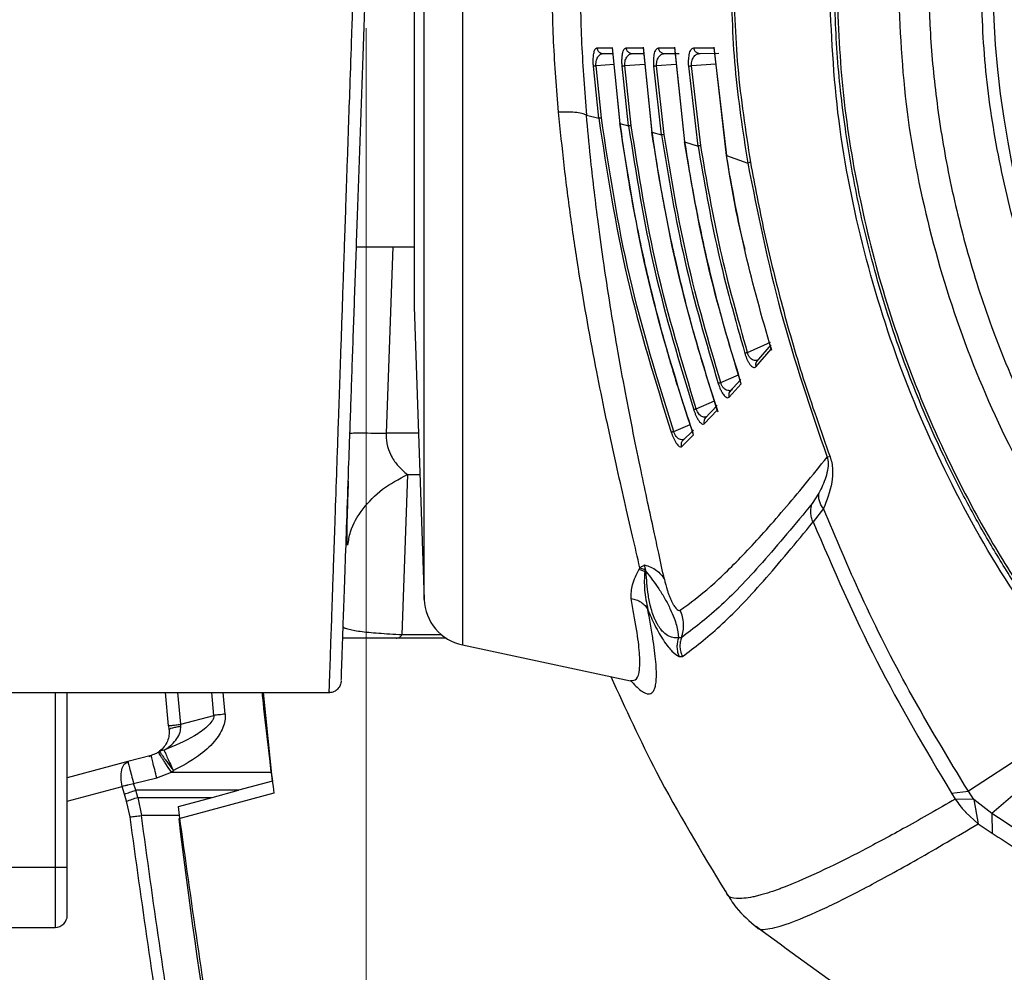
# Model space of a CAD drawing. Units: millimetres. Extents: x 12 to 408, y 5 to 292.
# Drawn here: x 63 to 80, y 51 to 66 of the extents above; entities that cross this region are included whole.
import ezdxf

# ---------------------------------------------------------------- set-up
doc = ezdxf.new("R2010")
doc.units = ezdxf.units.MM
doc.linetypes.add('CENTERX2', pattern=[20.32, 12.7, -2.54, 2.54, -2.54])
doc.layers.add('FORMAT', color=7, linetype='Continuous')
doc.styles.add('SLDTEXTSTYLE0', font='TXT', dxfattribs={"width": 0.605})
doc.dimstyles.new('SLDDIMSTYLE0', dxfattribs={"dimtxt": 3.081982, "dimasz": 3, "dimexe": 0, "dimexo": 0.0625, "dimgap": 0.770496, "dimtad": 1, "dimdec": 0, "dimlfac": 5, "dimrnd": 1e-09, "dimzin": 12, "dimdsep": 46, "dimtxsty": 'SLDTEXTSTYLE0', "dimsah": 1, "dimcen": 0.09, "dimadec": 0, "dimazin": 3, "dimtfac": 1, "dimtofl": 0, "dimtmove": 0, "dimatfit": 3, "dimfxl": 0, "dimfrac": 2, "dimtolj": 1, "dimtzin": 12, "dimarcsym": 0})

# ---------------------------------------------------------------- blocks, each defined once
blk = doc.blocks.new('_D_15')
at = {"color": 7, "linetype": 'Continuous', "lineweight": 18}
for p, q in [((68.932, 66.245), (68.932, 20.731)), ((122.134, 66.245), (122.134, 20.731)), ((68.932, 21.731), (122.134, 21.731))]:
    blk.add_line(p, q, dxfattribs=at)
for points in [[(68.932, 21.731), (71.932, 20.981), (71.932, 22.481)], [(122.134, 21.731), (119.134, 22.481), (119.134, 20.981)]]:
    blk.add_solid(points, dxfattribs=at)
at = {"color": 7, "linetype": 'Continuous', "lineweight": 18, "char_height": 3.175, "attachment_point": 1, "style": 'SLDTEXTSTYLE0'}
for s, insert in [('(inside yoke)', (87.669, 25.824)), ('266', (79.423, 25.824))]:
    blk.add_mtext(s, dxfattribs=dict(at, insert=insert))

msp = doc.modelspace()

# ---------------------------------------------------------------- linework, layer by layer
at = {"color": 7, "linetype": 'Continuous', "lineweight": 25}
for p, q in [((69.7284, 67.1847), (69.7284, 61.6147)), ((72.7625, 65.917), (73.0184, 65.9167)), ((73.0184, 65.9167), (73.143, 64.6587)), ((73.0192, 65.9243), (73.1452, 64.6513)), ((73.2477, 65.9172), (73.5303, 65.9173)), ((73.5303, 65.9257), (73.6767, 64.5066)), ((73.5303, 65.9173), (73.675, 64.5149)), ((73.7832, 65.9175), (74.0488, 65.9176)), ((74.0488, 65.9176), (74.2176, 64.3559)), ((74.0495, 65.9269), (74.219, 64.3561)), ((74.3698, 65.9178), (74.7054, 65.9181)), ((74.7037, 65.9284), (74.9106, 64.1304)), ((74.7054, 65.9181), (74.9115, 64.1305)), ((72.8464, 65.8171), (72.8688, 65.8238)), ((72.8688, 65.8238), (73.0291, 65.8236)), ((73.33, 65.8172), (73.3536, 65.824)), ((73.3536, 65.824), (73.5408, 65.8241)), ((73.8687, 65.8188), (73.8887, 65.8243)), ((73.8887, 65.8243), (74.1302, 65.8244)), ((74.4489, 65.8178), (74.4749, 65.8247)), ((74.4749, 65.8247), (74.7846, 65.8249)), ((72.7948, 64.7473), (72.7053, 65.6142)), ((72.8377, 64.7528), (72.7484, 65.6171)), ((73.2883, 64.6204), (73.1822, 65.6138)), ((73.3324, 64.6263), (73.2265, 65.6168)), ((73.8364, 64.469), (73.7092, 65.6137)), ((73.8816, 64.4754), (73.7548, 65.6167)), ((74.4417, 64.2861), (74.2873, 65.6135)), ((74.4881, 64.2932), (74.3342, 65.6167)), ((72.5896, 64.7979), (72.7948, 64.7473)), ((73.143, 64.6587), (73.2883, 64.6204)), ((73.675, 64.5149), (73.8364, 64.469)), ((74.2176, 64.3559), (74.4417, 64.2861)), ((74.9115, 64.1305), (75.2661, 64.004)), ((75.3113, 64.0152), (75.2661, 64.004)), ((68.7722, 62.6147), (69.7284, 62.6147)), ((69.7284, 61.6147), (69.898, 56.757)), ((75.6519, 60.9832), (75.413, 60.707)), ((75.6434, 60.9569), (75.6598, 60.8948)), ((75.4035, 60.6225), (75.6549, 60.914)), ((74.9561, 60.1175), (75.155, 60.3395)), ((75.1527, 60.4117), (74.966, 60.204)), ((74.7577, 59.9775), (74.5552, 59.7631)), ((74.5449, 59.6749), (74.7591, 59.9025)), ((74.1672, 59.2939), (74.3648, 59.4897)), ((74.3645, 59.5681), (74.1784, 59.3843)), ((76.6323, 59.1282), (76.585, 59.1203)), ((69.6209, 58.8322), (69.528, 56.1708)), ((76.4492, 58.5248), (76.3381, 58.3519)), ((76.523, 58.2661), (76.3516, 58.0447)), ((73.4656, 57.2606), (73.4757, 57.2855)), ((73.4656, 57.2606), (73.5563, 57.2214)), ((73.4757, 57.2855), (73.5562, 57.2559)), ((73.5812, 57.2155), (73.5548, 57.331)), ((73.5548, 57.331), (73.5562, 57.2559)), ((73.5562, 57.2559), (73.5563, 57.2214)), ((70.2609, 56.1147), (69.4309, 56.1147)), ((74.1656, 56.1234), (74.1199, 56.1233)), ((70.5312, 56.0024), (73.3226, 55.4091)), ((74.128, 55.8105), (74.182, 55.8103)), ((73.3237, 55.4089), (73.3263, 55.4121)), ((61.1089, 55.2147), (68.3212, 55.2147)), ((63.9728, 52.3147), (63.9728, 55.2147)), ((65.6544, 54.6621), (65.6035, 55.2147)), ((67.358, 53.8914), (67.2272, 55.2147)), ((67.3768, 53.7404), (67.2294, 55.2147)), ((81.0966, 54.9909), (78.9288, 53.5734)), ((65.8569, 54.6855), (66.4073, 54.8328)), ((81.2277, 54.8419), (79.3176, 53.2073)), ((65.6544, 54.6621), (65.6613, 54.6023)), ((65.8576, 54.655), (65.8569, 54.6855)), ((65.579, 54.2568), (65.5047, 54.2369)), ((65.3675, 54.1699), (64.9808, 54.0663)), ((65.5047, 54.2369), (65.4873, 54.2245)), ((64.9808, 54.0663), (63.9728, 53.7962)), ((65.045, 54.0835), (64.9808, 54.0663)), ((65.0738, 53.7037), (65.4605, 53.7951)), ((65.4605, 53.7951), (65.7003, 53.8914)), ((65.7003, 53.8914), (65.735, 53.9161)), ((65.7003, 53.8914), (67.358, 53.8914)), ((67.358, 53.8914), (67.3768, 53.7404)), ((64.9218, 53.5264), (64.8864, 53.6555)), ((64.9767, 53.6796), (65.0738, 53.7037)), ((65.1092, 53.59), (65.0738, 53.7037)), ((67.3768, 53.7404), (66.8156, 53.59)), ((67.3876, 53.6539), (67.402, 53.5401)), ((64.9582, 53.4091), (64.9218, 53.5264)), ((66.8156, 53.59), (65.1092, 53.59)), ((65.1457, 53.4729), (65.1092, 53.59)), ((65.1457, 53.4729), (65.2031, 53.1711)), ((65.1457, 53.4729), (66.3785, 53.4729)), ((65.8168, 53.3224), (66.3785, 53.4729)), ((67.402, 53.5401), (65.9477, 53.1504)), ((66.3785, 53.4729), (66.8156, 53.59)), ((78.6488, 53.5419), (78.9288, 53.5734)), ((78.6488, 53.5419), (78.7097, 53.4429)), ((79.0184, 53.4398), (78.7097, 53.4429)), ((79.0184, 53.4398), (78.9288, 53.5734)), ((79.3176, 53.2073), (79.0184, 53.4398)), ((79.0184, 53.4398), (79.0893, 53.0311)), ((65.0158, 53.1471), (64.9582, 53.4091)), ((65.8362, 53.1711), (65.8168, 53.3224)), ((65.8362, 53.1711), (65.2031, 53.1711)), ((65.9477, 53.1504), (65.8225, 53.1169)), ((78.8856, 53.2239), (79.0893, 53.0311)), ((79.3176, 53.2073), (79.3246, 52.8782)), ((79.0893, 53.0311), (79.3246, 52.8782)), ((62.8928, 52.3147), (63.7728, 52.3147)), ((63.7728, 52.3147), (63.7728, 51.3147)), ((74.9131, 51.8892), (74.9044, 51.9127)), ((62.8928, 51.3147), (63.7728, 51.3147))]:
    msp.add_line(p, q, dxfattribs=at)
at = {"color": 8, "linetype": 'Continuous', "lineweight": 25}
for p, q in [((69.898, 56.757), (69.898, 67.1847)), ((70.5312, 67.1847), (70.5312, 56.0024)), ((73.0475, 65.6385), (72.7484, 65.6171)), ((73.5597, 65.6408), (73.2265, 65.6168)), ((74.0805, 65.6402), (73.7548, 65.6167)), ((74.7362, 65.6458), (74.3342, 65.6167)), ((69.3752, 62.6147), (69.267, 59.5166)), ((75.2633, 60.8574), (75.6471, 61.0281)), ((74.8195, 60.3583), (75.1123, 60.4879)), ((74.4122, 59.9217), (74.7134, 60.0536)), ((74.0387, 59.5468), (74.3101, 59.6635)), ((69.8016, 59.5166), (69.267, 59.5166)), ((69.6209, 58.8322), (69.8255, 58.8322)), ((70.1849, 56.1708), (69.528, 56.1708)), ((63.7728, 55.2147), (63.7728, 52.3147)), ((65.8569, 54.6855), (65.8082, 55.2147)), ((66.4073, 54.8328), (66.3724, 55.2147)), ((66.5916, 54.8539), (66.5586, 55.2147)), ((65.3675, 54.1699), (65.3259, 54.1434)), ((63.9728, 53.4104), (64.8864, 53.6555))]:
    msp.add_line(p, q, dxfattribs=at)
at = {"color": 7, "linetype": 'Continuous', "lineweight": 25, "flags": 128}
msp.add_lwpolyline([(63.7728, 52.3147), (63.8118, 52.3147), (63.8494, 52.3147), (63.8839, 52.3147), (63.9142, 52.3147), (63.9391, 52.3147), (63.9576, 52.3147), (63.969, 52.3147), (63.9728, 52.3147)], dxfattribs=at)
at = {"color": 7, "linetype": 'Continuous', "lineweight": 25}
msp.add_circle((95.5328, 67.2147), 16.1986, dxfattribs=at)
at = {"color": 8, "linetype": 'Continuous', "lineweight": 25}
msp.add_arc((74.6356, 59.7089), 0.0969, 130.39801, 200.54444, dxfattribs=at)
at = {"color": 7, "linetype": 'Continuous', "lineweight": 25}
for centre, radius, start, end in [((70.6975, 56.785), 0.8, 181.99992, 258), ((165.1054, 65.0708), 100, 186.865516, 191.561143), ((174.5328, 67.2147), 113.3994, 187.255766, 191.444216), ((63.7728, 51.5147), 0.2, 270, 0)]:
    msp.add_arc(centre, radius, start, end, dxfattribs=at)
at = {"color": 8, "linetype": 'Continuous', "lineweight": 25}
for points, knots in [([(68.3212, 55.2312), (68.3211, 55.2263), (68.3206, 55.2116), (68.323, 55.2818), (68.3273, 55.4095), (68.3351, 55.6367), (68.3474, 55.9924), (68.3625, 56.4319), (68.3769, 56.8512), (68.3889, 57.2017), (68.4021, 57.5863), (68.4202, 58.115), (68.445, 58.8335), (68.471, 59.592), (68.4925, 60.2164), (68.5077, 60.6607), (68.5237, 61.1267), (68.5404, 61.6142), (68.556, 62.0688), (68.5704, 62.488), (68.5835, 62.8702), (68.5973, 63.2723), (68.6118, 63.6943), (68.627, 64.1362), (68.645, 64.6615), (68.6679, 65.3271), (68.6976, 66.1915), (68.7196, 66.8332), (68.7317, 67.1847)], [0, 0, 0, 0, 0.0235147, 0.0709883, 0.118484, 0.1660023, 0.2335309, 0.3023466, 0.3372505, 0.3724767, 0.4080253, 0.4438966, 0.5084714, 0.5763377, 0.6044176, 0.6330249, 0.6621595, 0.6918214, 0.7220106, 0.7431274, 0.765073, 0.7878476, 0.8114512, 0.8358837, 0.8611452, 0.8976785, 0.9439643, 1, 1, 1, 1]), ([(72.7625, 65.917), (72.7647, 65.9044), (72.768, 65.885), (72.782, 65.8623), (72.796, 65.8473), (72.8107, 65.8364), (72.821, 65.8323), (72.825, 65.8308)], [0, 0, 0, 0, 0.3353143, 0.5161572, 0.7009317, 0.8857071, 1, 1, 1, 1]), ([(73.2477, 65.9172), (73.2498, 65.9046), (73.2531, 65.8852), (73.2671, 65.8625), (73.2811, 65.8474), (73.2957, 65.8365), (73.3061, 65.8324), (73.3102, 65.8308)], [0, 0, 0, 0, 0.334582, 0.5150238, 0.6993968, 0.8837612, 1, 1, 1, 1]), ([(73.7832, 65.9175), (73.7853, 65.9049), (73.7886, 65.8854), (73.8025, 65.8627), (73.8164, 65.8477), (73.8308, 65.8369), (73.8408, 65.833), (73.8445, 65.8315)], [0, 0, 0, 0, 0.3375491, 0.5196183, 0.705655, 0.8916917, 1, 1, 1, 1]), ([(74.3698, 65.9178), (74.372, 65.9052), (74.3752, 65.8858), (74.3891, 65.8631), (74.403, 65.848), (74.4176, 65.837), (74.4279, 65.833), (74.4319, 65.8314)], [0, 0, 0, 0, 0.3343016, 0.5146395, 0.6989101, 0.8831769, 1, 1, 1, 1]), ([(72.7484, 65.6171), (72.748, 65.6253), (72.747, 65.6419), (72.7487, 65.6743), (72.7584, 65.727), (72.7853, 65.7787), (72.8176, 65.8107), (72.8392, 65.8155), (72.8464, 65.8171)], [0, 0, 0, 0, 0.06406825, 0.12899631, 0.26307693, 0.54886906, 0.85018714, 1, 1, 1, 1]), ([(73.2265, 65.6168), (73.2261, 65.625), (73.2252, 65.6416), (73.2271, 65.6741), (73.2375, 65.7268), (73.2659, 65.7786), (73.2998, 65.8107), (73.3225, 65.8156), (73.33, 65.8172)], [0, 0, 0, 0, 0.0640894, 0.1290344, 0.2631731, 0.5490895, 0.8505441, 1, 1, 1, 1]), ([(73.7548, 65.6167), (73.7544, 65.625), (73.7535, 65.6416), (73.7556, 65.674), (73.7667, 65.7269), (73.7966, 65.7789), (73.8338, 65.8119), (73.8592, 65.8169), (73.8687, 65.8188)], [0, 0, 0, 0, 0.06209753, 0.1250766, 0.25526687, 0.53290407, 0.825586, 1, 1, 1, 1]), ([(74.3342, 65.6167), (74.3338, 65.6249), (74.3329, 65.6415), (74.3352, 65.6741), (74.347, 65.727), (74.3785, 65.779), (74.4159, 65.8112), (74.4407, 65.8162), (74.4489, 65.8178)], [0, 0, 0, 0, 0.0640155, 0.1289295, 0.2631339, 0.5493679, 0.8511222, 1, 1, 1, 1]), ([(75.3967, 60.7255), (75.3847, 60.7253), (75.364, 60.725), (75.3321, 60.7433), (75.3046, 60.7687), (75.2835, 60.8013), (75.2703, 60.8324), (75.2656, 60.8491), (75.2633, 60.8574)], [0, 0, 0, 0, 0.2720007, 0.4662558, 0.6523321, 0.8285049, 0.9143592, 1, 1, 1, 1]), ([(75.4143, 60.7063), (75.4119, 60.7033), (75.402, 60.6913), (75.3976, 60.6683), (75.3977, 60.6427), (75.4015, 60.6294), (75.4035, 60.6225)], [0, 0, 0, 0, 0.1320272, 0.5358338, 0.7621411, 1, 1, 1, 1]), ([(74.9526, 60.2251), (74.9405, 60.2254), (74.9201, 60.2258), (74.8886, 60.245), (74.8616, 60.2706), (74.8406, 60.3029), (74.827, 60.3336), (74.822, 60.3501), (74.8195, 60.3583)], [0, 0, 0, 0, 0.2787852, 0.4709518, 0.6552152, 0.8299623, 0.9151316, 1, 1, 1, 1]), ([(74.8753, 60.1437), (74.8928, 60.1275), (74.926, 60.0966), (74.9464, 60.1108), (74.9561, 60.1175)], [0, 0, 0, 0, 0.5241142, 1, 1, 1, 1]), ([(74.5809, 59.7919), (74.5736, 59.7887), (74.552, 59.7791), (74.5171, 59.7871), (74.4812, 59.8089), (74.4546, 59.8352), (74.4338, 59.8671), (74.42, 59.8974), (74.4148, 59.9137), (74.4122, 59.9217)], [0, 0, 0, 0, 0.1524122, 0.4535835, 0.5992182, 0.7389876, 0.8715044, 0.9359439, 1, 1, 1, 1]), ([(74.1711, 59.4095), (74.1587, 59.4109), (74.1386, 59.4132), (74.1073, 59.4347), (74.0814, 59.461), (74.0607, 59.4929), (74.0468, 59.5228), (74.0414, 59.5389), (74.0387, 59.5468)], [0, 0, 0, 0, 0.2985376, 0.4853832, 0.6648645, 0.8351521, 0.9178894, 1, 1, 1, 1]), ([(74.1798, 59.3834), (74.1763, 59.379), (74.1653, 59.3652), (74.1606, 59.3401), (74.1611, 59.3142), (74.1651, 59.3008), (74.1672, 59.2939)], [0, 0, 0, 0, 0.1794756, 0.5612036, 0.7751541, 1, 1, 1, 1]), ([(68.6312, 57.6621), (68.6419, 57.735), (68.6732, 57.9477), (68.8683, 58.2695), (69.186, 58.6045), (69.4759, 58.7563), (69.6209, 58.8322)], [0, 0, 0, 0, 0.1480146, 0.4320093, 0.7160042, 1, 1, 1, 1]), ([(73.3229, 55.4108), (73.3589, 55.4126), (73.4319, 55.4163), (73.4784, 55.5769), (73.4773, 55.8541), (73.4294, 56.2445), (73.3629, 56.5973), (73.3296, 56.7737)], [0, 0, 0, 0, 0.1948754, 0.396153, 0.5974117, 0.798684, 1, 1, 1, 1]), ([(73.3263, 55.4121), (73.3314, 55.4057), (73.3691, 55.359), (73.4358, 55.2928), (73.5122, 55.2298), (73.5726, 55.1987), (73.6178, 55.1881), (73.6568, 55.1942), (73.6895, 55.2173), (73.7156, 55.2578), (73.736, 55.3198), (73.7489, 55.408), (73.7526, 55.5277), (73.7458, 55.6765), (73.7283, 55.8555), (73.6998, 56.0666), (73.6608, 56.3082), (73.6265, 56.4945), (73.6091, 56.5886)], [0, 0, 0, 0, 0.0114015, 0.0831582, 0.1675452, 0.2215107, 0.2759529, 0.3308727, 0.3862686, 0.4421366, 0.4984747, 0.5653234, 0.6337785, 0.7038346, 0.7754888, 0.8487376, 0.9235755, 1, 1, 1, 1]), ([(78.7097, 53.4429), (78.4316, 53.2834), (77.8744, 52.9636), (77.1587, 52.5791), (76.4636, 52.2306), (76.0416, 52.0464), (75.804, 51.9563), (75.7407, 51.9332), (75.6694, 51.9082), (75.5905, 51.8822), (75.5061, 51.8568), (75.4265, 51.8355), (75.2632, 51.7975), (75.0713, 51.7836), (74.9347, 51.8149), (74.9168, 51.8767), (74.9131, 51.8892)], [0, 0, 0, 0, 0.1237669, 0.2480144, 0.3727435, 0.5381198, 0.5567364, 0.5753635, 0.5940014, 0.6219463, 0.6510144, 0.6798496, 0.7084517, 0.8407095, 0.9677409, 1, 1, 1, 1]), ([(75.4226, 51.3213), (75.4234, 51.318), (75.4366, 51.2662), (75.6197, 51.2831), (75.9813, 51.381), (76.5204, 51.6133), (77.2128, 51.9621), (78.0525, 52.4221), (78.7437, 52.8281), (79.0893, 53.0311)], [0, 0, 0, 0, 0.0113869, 0.1781501, 0.3449107, 0.5086867, 0.672459, 0.8362296, 1, 1, 1, 1])]:
    msp.add_open_spline(points, degree=3, knots=knots, dxfattribs=at)
at = {"color": 7, "linetype": 'Continuous', "lineweight": 25}
for points, knots in [([(68.5209, 55.4177), (68.522, 55.4491), (68.5241, 55.5115), (68.5337, 55.7841), (68.5476, 56.1824), (68.5661, 56.7122), (68.589, 57.3674), (68.6159, 58.1394), (68.6466, 59.0191), (68.6808, 59.9964), (68.7179, 61.0595), (68.7575, 62.1953), (68.7993, 63.3913), (68.8426, 64.6318), (68.887, 65.9014), (68.9168, 66.7569), (68.9318, 67.1847)], [0, 0, 0, 0, 0.0726351, 0.1440039, 0.2152279, 0.2866297, 0.3579553, 0.4292931, 0.5006625, 0.5720389, 0.6434199, 0.7147938, 0.7861523, 0.857652, 0.9288269, 1, 1, 1, 1]), ([(72.128, 64.8458), (72.096, 65.2344), (72.0322, 66.0077), (72.022, 66.7937), (72.0169, 67.1847)], [0, 0, 0, 0, 0.5025707, 1, 1, 1, 1]), ([(72.4825, 67.1847), (72.4874, 66.7839), (72.4973, 65.9816), (72.5588, 65.1927), (72.5896, 64.7979)], [0, 0, 0, 0, 0.4996055, 1, 1, 1, 1]), ([(74.9839, 67.1847), (74.9964, 66.6508), (75.0214, 65.5843), (75.1846, 64.5303), (75.2661, 64.004)], [0, 0, 0, 0, 0.5005551, 1, 1, 1, 1]), ([(75.0301, 67.1847), (75.0425, 66.6533), (75.0675, 65.5905), (75.23, 64.5403), (75.3113, 64.0152)], [0, 0, 0, 0, 0.5000025, 1, 1, 1, 1]), ([(81.0966, 54.9909), (80.6395, 55.569), (79.7254, 56.7253), (78.6227, 58.6476), (77.7351, 60.6748), (77.0989, 62.7947), (76.6944, 64.9741), (76.6423, 66.4478), (76.6163, 67.1847)], [0, 0, 0, 0, 0.1666326, 0.3332752, 0.4999296, 0.6665993, 0.8332876, 1, 1, 1, 1]), ([(81.1613, 55.0457), (81.0319, 55.2014), (80.7732, 55.5127), (80.4044, 55.9953), (80.0326, 56.5134), (79.6456, 57.0947), (79.2503, 57.7424), (78.8678, 58.4328), (78.5329, 59.1021), (78.2408, 59.7468), (77.9813, 60.3782), (77.7341, 61.0483), (77.5035, 61.7579), (77.2674, 62.5995), (77.0476, 63.5615), (76.8576, 64.7028), (76.7279, 65.9118), (76.71, 66.7604), (76.7011, 67.1847)], [0, 0, 0, 0, 0.0460061, 0.091988, 0.1379938, 0.1909276, 0.2506709, 0.310408, 0.3702442, 0.4207308, 0.4712289, 0.5253513, 0.5830264, 0.6407492, 0.7239733, 0.8071462, 0.9035996, 1, 1, 1, 1]), ([(76.7404, 67.2147), (76.7564, 66.6277), (76.7883, 65.4521), (77.0452, 63.7033), (77.4527, 61.988), (77.9787, 60.4469), (78.5639, 59.1038), (79.1624, 57.9573), (79.8032, 56.9105), (80.4775, 55.9434), (80.9625, 55.3511), (81.2019, 55.0587)], [0, 0, 0, 0, 0.1331919, 0.2667548, 0.4003395, 0.5329377, 0.6357945, 0.7326363, 0.8262779, 0.9142401, 1, 1, 1, 1]), ([(77.7566, 67.2147), (77.7806, 66.5123), (77.8287, 65.1076), (78.2164, 63.0302), (78.8282, 61.0106), (79.683, 59.0812), (80.7454, 57.2544), (81.6259, 56.1588), (82.0662, 55.611)], [0, 0, 0, 0, 0.1666509, 0.3333183, 0.4999953, 0.6666734, 0.8333434, 1, 1, 1, 1]), ([(78.2654, 67.2147), (78.2708, 66.8858), (78.2827, 66.17), (78.389, 65.0484), (78.5843, 63.8289), (78.8861, 62.5625), (79.3336, 61.1699), (79.9476, 59.7163), (80.7267, 58.2858), (81.5593, 57.0277), (82.1661, 56.2903), (82.4517, 55.9432)], [0, 0, 0, 0, 0.080335, 0.1749015, 0.2749741, 0.3819258, 0.4926781, 0.6320535, 0.7667848, 0.890217, 1, 1, 1, 1]), ([(111.9313, 67.2147), (111.9182, 66.7146), (111.8919, 65.7143), (111.6751, 64.2034), (111.3199, 62.6826), (110.8007, 61.1582), (110.1202, 59.6624), (109.279, 58.2206), (108.2846, 56.858), (107.149, 55.5985), (105.8894, 54.4629), (104.5269, 53.4685), (103.0851, 52.6273), (101.5893, 51.9466), (100.0649, 51.4281), (98.5441, 51.0707), (97.0332, 50.8617), (95.5329, 50.7934), (94.0325, 50.8617), (92.5216, 51.0707), (91.0008, 51.4281), (89.4764, 51.9466), (87.9806, 52.6273), (86.5388, 53.4685), (85.1762, 54.4629), (83.9167, 55.5985), (82.7811, 56.858), (81.7866, 58.2206), (80.9455, 59.6624), (80.2649, 61.1582), (79.7458, 62.6826), (79.3906, 64.2034), (79.1738, 65.7143), (79.1475, 66.7145), (79.1344, 67.2147)], [0, 0, 0, 0, 0.0291238, 0.0582485, 0.0887343, 0.1199939, 0.1519014, 0.1843127, 0.2170687, 0.25, 0.2829313, 0.3156873, 0.3480986, 0.3800061, 0.4112657, 0.4417515, 0.4708747, 0.5, 0.5291232, 0.5582485, 0.5887343, 0.6199939, 0.6519014, 0.6843127, 0.7170687, 0.75, 0.7829313, 0.8156873, 0.8480986, 0.8800061, 0.9112657, 0.9417515, 0.9708752, 1, 1, 1, 1]), ([(72.7053, 65.6142), (72.704, 65.6355), (72.7012, 65.6791), (72.7024, 65.7535), (72.7109, 65.832), (72.7311, 65.9017), (72.7511, 65.9115), (72.7625, 65.917)], [0, 0, 0, 0, 0.1118683, 0.2285094, 0.4265483, 0.673735, 1, 1, 1, 1]), ([(73.1822, 65.6138), (73.1809, 65.6352), (73.1782, 65.6788), (73.1801, 65.7532), (73.19, 65.8317), (73.2129, 65.9017), (73.2351, 65.9116), (73.2477, 65.9172)], [0, 0, 0, 0, 0.1117982, 0.2283775, 0.4262293, 0.6733742, 1, 1, 1, 1]), ([(73.7092, 65.6137), (73.7082, 65.6289), (73.7062, 65.6598), (73.7062, 65.7082), (73.709, 65.7574), (73.7185, 65.8262), (73.7418, 65.8998), (73.7683, 65.9111), (73.7832, 65.9175)], [0, 0, 0, 0, 0.0799406, 0.1616328, 0.2654562, 0.3757988, 0.6508777, 1, 1, 1, 1]), ([(74.2873, 65.6135), (74.2863, 65.6295), (74.2843, 65.6618), (74.2848, 65.7108), (74.2883, 65.7589), (74.2987, 65.8249), (74.3241, 65.8993), (74.3531, 65.911), (74.3698, 65.9178)], [0, 0, 0, 0, 0.0835503, 0.1690947, 0.2688053, 0.3745165, 0.6383804, 1, 1, 1, 1]), ([(72.825, 65.8308), (72.8272, 65.8298), (72.8408, 65.8235), (72.856, 65.8237), (72.8688, 65.8238)], [0, 0, 0, 0, 0.1655857, 1, 1, 1, 1]), ([(73.3102, 65.8308), (73.3123, 65.8298), (73.3258, 65.8237), (73.3409, 65.8238), (73.3536, 65.824)], [0, 0, 0, 0, 0.1609785, 1, 1, 1, 1]), ([(73.8445, 65.8315), (73.847, 65.8304), (73.8607, 65.824), (73.8761, 65.8242), (73.8887, 65.8243)], [0, 0, 0, 0, 0.1793202, 1, 1, 1, 1]), ([(74.4319, 65.8314), (74.4341, 65.8304), (74.4474, 65.8243), (74.4624, 65.8245), (74.4749, 65.8247)], [0, 0, 0, 0, 0.1596469, 1, 1, 1, 1]), ([(72.7053, 65.6142), (72.7067, 65.6142), (72.7097, 65.6144), (72.7186, 65.6149), (72.7312, 65.6158), (72.7426, 65.6166), (72.7484, 65.6171)], [0, 0, 0, 0, 0.22269829, 0.4654634, 0.72590402, 1, 1, 1, 1]), ([(73.1822, 65.6138), (73.1837, 65.6139), (73.1869, 65.614), (73.1961, 65.6146), (73.2091, 65.6155), (73.2206, 65.6164), (73.2265, 65.6168)], [0, 0, 0, 0, 0.2226556, 0.4654279, 0.7259156, 1, 1, 1, 1]), ([(73.7092, 65.6137), (73.7109, 65.6137), (73.7143, 65.6139), (73.7238, 65.6145), (73.7371, 65.6154), (73.7488, 65.6163), (73.7548, 65.6167)], [0, 0, 0, 0, 0.2227669, 0.4654994, 0.7259836, 1, 1, 1, 1]), ([(74.2873, 65.6135), (74.2891, 65.6136), (74.2927, 65.6138), (74.3026, 65.6144), (74.3162, 65.6153), (74.3281, 65.6162), (74.3342, 65.6167)], [0, 0, 0, 0, 0.2227971, 0.465541, 0.7260249, 1, 1, 1, 1]), ([(72.5896, 64.7979), (72.5739, 64.8069), (72.5419, 64.8251), (72.4346, 64.8424), (72.2942, 64.8508), (72.1826, 64.8474), (72.128, 64.8458)], [0, 0, 0, 0, 0.24462337, 0.49999765, 0.75537474, 1, 1, 1, 1]), ([(73.4757, 57.2855), (73.4365, 57.4568), (73.3578, 57.8012), (73.2237, 58.3809), (73.0711, 59.053), (72.9152, 59.7714), (72.7544, 60.561), (72.6064, 61.3479), (72.4627, 62.1945), (72.3326, 63.0664), (72.2183, 63.9513), (72.1576, 64.5525), (72.128, 64.8458)], [0, 0, 0, 0, 0.0950101, 0.190898, 0.2845759, 0.4020163, 0.4947402, 0.5986393, 0.6996577, 0.80129, 0.9030421, 1, 1, 1, 1]), ([(73.883, 57.093), (73.8526, 57.2344), (73.7979, 57.489), (73.704, 57.9192), (73.6057, 58.3727), (73.491, 58.9129), (73.3674, 59.5173), (73.2336, 60.2041), (73.1048, 60.9119), (72.9807, 61.6523), (72.8729, 62.361), (72.7837, 63.0157), (72.714, 63.5842), (72.6495, 64.159), (72.6113, 64.5661), (72.5896, 64.7979)], [0, 0, 0, 0, 0.077239, 0.1390292, 0.2140787, 0.2904943, 0.3782653, 0.4671096, 0.5626376, 0.6452844, 0.7350851, 0.8106709, 0.8682034, 0.9249584, 1, 1, 1, 1]), ([(72.8377, 64.7528), (72.8324, 64.7521), (72.8217, 64.7507), (72.8092, 64.7492), (72.7996, 64.7479), (72.7964, 64.7475), (72.7948, 64.7473)], [0, 0, 0, 0, 0.24747642, 0.49999759, 0.7525435, 1, 1, 1, 1]), ([(72.7948, 64.7473), (72.9299, 63.8632), (73.1999, 62.0948), (73.7319, 60.3869), (73.9979, 59.533)], [0, 0, 0, 0, 0.50000798, 1, 1, 1, 1]), ([(74.0387, 59.5468), (73.7732, 60.3994), (73.2421, 62.1046), (72.9725, 63.87), (72.8377, 64.7528)], [0, 0, 0, 0, 0.5000008, 1, 1, 1, 1]), ([(73.1392, 64.697), (73.1785, 64.4155), (73.2494, 63.9074), (73.3701, 63.2317), (73.474, 62.7131), (73.5729, 62.2613), (73.6893, 61.7676), (73.8537, 61.1342), (74.0733, 60.3673), (74.2572, 59.8178), (74.3543, 59.528)], [0, 0, 0, 0, 0.1602998, 0.2893347, 0.3870907, 0.4585777, 0.5501819, 0.673198, 0.827624, 1, 1, 1, 1]), ([(74.3648, 59.4897), (74.0959, 60.3358), (73.5581, 62.0279), (73.2813, 63.7817), (73.143, 64.6587)], [0, 0, 0, 0, 0.4999832, 1, 1, 1, 1]), ([(73.3324, 64.6263), (73.327, 64.6256), (73.3162, 64.6242), (73.3034, 64.6224), (73.2934, 64.6211), (73.29, 64.6207), (73.2883, 64.6204)], [0, 0, 0, 0, 0.24744073, 0.50000601, 0.75253746, 1, 1, 1, 1]), ([(73.2883, 64.6204), (73.4141, 63.8225), (73.6658, 62.2266), (74.1353, 60.6808), (74.37, 59.9079)], [0, 0, 0, 0, 0.50000938, 1, 1, 1, 1]), ([(74.4122, 59.9217), (74.1779, 60.6934), (73.7092, 62.2366), (73.458, 63.8297), (73.3324, 64.6263)], [0, 0, 0, 0, 0.4999986, 1, 1, 1, 1]), ([(73.6706, 64.5509), (73.7075, 64.3), (73.7739, 63.8471), (73.8839, 63.2447), (73.9774, 62.7822), (74.0783, 62.3212), (74.2199, 61.7279), (74.446, 60.8795), (74.6522, 60.2383), (74.7688, 59.8756)], [0, 0, 0, 0, 0.1581773, 0.2854943, 0.3819498, 0.4524881, 0.5798966, 0.7624025, 1, 1, 1, 1]), ([(74.7591, 59.9025), (74.5255, 60.6587), (74.0581, 62.1713), (73.8027, 63.7337), (73.675, 64.5149)], [0, 0, 0, 0, 0.4999926, 1, 1, 1, 1]), ([(73.8816, 64.4754), (73.8762, 64.4747), (73.8653, 64.4731), (73.8522, 64.4712), (73.8419, 64.4698), (73.8382, 64.4693), (73.8364, 64.469)], [0, 0, 0, 0, 0.2474297, 0.5000057, 0.7525267, 1, 1, 1, 1]), ([(73.8364, 64.469), (73.9505, 63.7719), (74.1786, 62.3777), (74.5769, 61.0223), (74.776, 60.3446)], [0, 0, 0, 0, 0.5000095, 1, 1, 1, 1]), ([(74.8195, 60.3583), (74.6208, 61.0348), (74.2232, 62.3879), (73.9955, 63.7796), (73.8816, 64.4754)], [0, 0, 0, 0, 0.4999975, 1, 1, 1, 1]), ([(75.155, 60.3395), (74.9578, 60.9993), (74.5635, 62.319), (74.3329, 63.6769), (74.2176, 64.3559)], [0, 0, 0, 0, 0.5000003, 1, 1, 1, 1]), ([(74.219, 64.3561), (74.2528, 64.1397), (74.3138, 63.7492), (74.4114, 63.2294), (74.4933, 62.8303), (74.5807, 62.4322), (74.7024, 61.9197), (74.8846, 61.2216), (75.0458, 60.7009), (75.1322, 60.4217)], [0, 0, 0, 0, 0.1624809, 0.293261, 0.39234, 0.464797, 0.5956747, 0.7831499, 1, 1, 1, 1]), ([(74.4881, 64.2932), (74.4826, 64.2923), (74.4716, 64.2906), (74.4582, 64.2886), (74.4476, 64.287), (74.4436, 64.2864), (74.4417, 64.2861)], [0, 0, 0, 0, 0.2474873, 0.4999841, 0.7525072, 1, 1, 1, 1]), ([(74.4417, 64.2861), (74.5409, 63.7056), (74.7393, 62.5445), (75.0587, 61.4108), (75.2183, 60.8439)], [0, 0, 0, 0, 0.49999406, 1, 1, 1, 1]), ([(75.2633, 60.8574), (75.1039, 61.4232), (74.7851, 62.5549), (74.5871, 63.7137), (74.4881, 64.2932)], [0, 0, 0, 0, 0.5000117, 1, 1, 1, 1]), ([(74.9106, 64.1304), (74.99, 63.6347), (75.0739, 63.1115), (75.2098, 62.6001), (75.2169, 62.5732)], [0, 0, 0, 0, 0.9473604, 1, 1, 1, 1]), ([(75.6549, 60.914), (75.5041, 61.4439), (75.2025, 62.5036), (75.0085, 63.5882), (74.9115, 64.1305)], [0, 0, 0, 0, 0.5000023, 1, 1, 1, 1]), ([(75.2661, 64.004), (75.432, 63.1745), (75.7639, 61.5156), (76.3113, 59.9188), (76.585, 59.1203)], [0, 0, 0, 0, 0.4999774, 1, 1, 1, 1]), ([(75.3113, 64.0152), (75.3844, 63.6289), (75.5311, 62.853), (75.8244, 61.656), (76.1805, 60.4079), (76.4799, 59.56), (76.6323, 59.1282)], [0, 0, 0, 0, 0.2325016, 0.4669528, 0.7285386, 1, 1, 1, 1]), ([(75.2633, 60.8574), (75.2574, 60.8556), (75.246, 60.8522), (75.2329, 60.8483), (75.2235, 60.8455), (75.22, 60.8444), (75.2183, 60.8439)], [0, 0, 0, 0, 0.2742095, 0.53471741, 0.77734907, 1, 1, 1, 1]), ([(75.2183, 60.8439), (75.2236, 60.8273), (75.2344, 60.7937), (75.2541, 60.746), (75.2775, 60.699), (75.3137, 60.643), (75.3628, 60.5988), (75.3889, 60.614), (75.4035, 60.6225)], [0, 0, 0, 0, 0.0868012, 0.176336, 0.2729798, 0.3992525, 0.6655536, 1, 1, 1, 1]), ([(75.429, 60.7299), (75.4243, 60.7272), (75.4146, 60.7215), (75.4028, 60.7242), (75.3967, 60.7255)], [0, 0, 0, 0, 0.4841678, 1, 1, 1, 1]), ([(74.8195, 60.3583), (74.8138, 60.3565), (74.8025, 60.3529), (74.7899, 60.3489), (74.7807, 60.3461), (74.7775, 60.345), (74.776, 60.3446)], [0, 0, 0, 0, 0.2742246, 0.5347839, 0.777361, 1, 1, 1, 1]), ([(74.776, 60.3446), (74.7852, 60.3179), (74.8024, 60.2684), (74.8381, 60.1941), (74.8609, 60.1632), (74.8753, 60.1437)], [0, 0, 0, 0, 0.3019932, 0.5596963, 1, 1, 1, 1]), ([(75.0154, 60.2413), (75.0089, 60.2387), (74.9962, 60.2337), (74.9759, 60.2183), (74.9574, 60.1936), (74.9496, 60.1636), (74.9502, 60.1377), (74.9541, 60.1243), (74.9561, 60.1175)], [0, 0, 0, 0, 0.1370162, 0.2673837, 0.5000024, 0.732616, 0.8629857, 1, 1, 1, 1]), ([(74.9832, 60.2286), (74.9785, 60.2259), (74.9693, 60.2207), (74.958, 60.2237), (74.9526, 60.2251)], [0, 0, 0, 0, 0.5193787, 1, 1, 1, 1]), ([(74.4122, 59.9217), (74.4066, 59.9199), (74.3955, 59.9163), (74.3832, 59.9122), (74.3745, 59.9093), (74.3715, 59.9083), (74.37, 59.9079)], [0, 0, 0, 0, 0.2742303, 0.5347792, 0.7774093, 1, 1, 1, 1]), ([(74.37, 59.9079), (74.3756, 59.8918), (74.3869, 59.859), (74.4066, 59.8123), (74.4296, 59.7655), (74.4643, 59.7085), (74.5097, 59.6602), (74.5323, 59.6696), (74.5449, 59.6749)], [0, 0, 0, 0, 0.0861466, 0.1762318, 0.2726837, 0.3994852, 0.667229, 1, 1, 1, 1]), ([(74.7485, 59.9408), (74.7482, 59.9375), (74.747, 59.924), (74.7539, 59.9117), (74.7591, 59.9025)], [0, 0, 0, 0, 0.246474, 1, 1, 1, 1]), ([(74.5552, 59.763), (74.5573, 59.7668), (74.5613, 59.7743), (74.5707, 59.7827), (74.5754, 59.787)], [0, 0, 0, 0, 0.4955332, 1, 1, 1, 1]), ([(68.664, 59.5166), (68.6717, 59.5183), (68.687, 59.5217), (68.8105, 59.523), (68.9977, 59.5217), (69.1772, 59.5183), (69.267, 59.5166)], [0, 0, 0, 0, 0.2500002, 0.5000001, 0.7499999, 1, 1, 1, 1]), ([(69.267, 59.5166), (69.2664, 59.4878), (69.2652, 59.4286), (69.2828, 59.3005), (69.342, 59.1372), (69.461, 58.9651), (69.5629, 58.8803), (69.6209, 58.8322)], [0, 0, 0, 0, 0.0748073, 0.1534913, 0.3535808, 0.6326633, 1, 1, 1, 1]), ([(74.0387, 59.5468), (74.0332, 59.545), (74.0223, 59.5413), (74.0104, 59.5372), (74.0019, 59.5344), (73.9992, 59.5334), (73.9979, 59.533)], [0, 0, 0, 0, 0.2741985, 0.534716, 0.7773645, 1, 1, 1, 1]), ([(73.9979, 59.533), (74.0034, 59.5172), (74.0149, 59.4847), (74.0345, 59.4384), (74.0572, 59.3917), (74.091, 59.334), (74.1345, 59.2836), (74.1556, 59.2903), (74.1672, 59.2939)], [0, 0, 0, 0, 0.0858485, 0.1761984, 0.2725282, 0.3995626, 0.6679401, 1, 1, 1, 1]), ([(74.199, 59.4118), (74.1937, 59.4091), (74.1854, 59.4048), (74.175, 59.4082), (74.1711, 59.4095)], [0, 0, 0, 0, 0.6327364, 1, 1, 1, 1]), ([(74.1471, 56.5798), (74.3107, 56.7007), (74.638, 56.9423), (75.2145, 57.5116), (75.8501, 58.2166), (76.34, 58.8191), (76.585, 59.1203)], [0, 0, 0, 0, 0.2500136, 0.5000233, 0.7500219, 1, 1, 1, 1]), ([(76.585, 59.1203), (76.589, 59.1047), (76.6068, 59.0357), (76.5961, 58.9193), (76.551, 58.7309), (76.4903, 58.6079), (76.4492, 58.5249)], [0, 0, 0, 0, 0.0502869, 0.2220416, 0.4742455, 1, 1, 1, 1]), ([(76.6323, 59.1282), (76.6428, 59.094), (76.6655, 59.02), (76.6782, 58.8728), (76.6552, 58.5917), (76.5786, 58.403), (76.523, 58.2661)], [0, 0, 0, 0, 0.0926765, 0.2002764, 0.4196906, 1, 1, 1, 1]), ([(68.6363, 58.7195), (68.6318, 58.5906), (68.6208, 58.2781), (68.6105, 57.9185), (68.6133, 57.7438), (68.6147, 57.6581)], [0, 0, 0, 0, 0.2635548, 0.6385872, 1, 1, 1, 1]), ([(76.523, 58.2661), (76.5085, 58.2864), (76.4792, 58.3274), (76.4532, 58.3941), (76.441, 58.4614), (76.4465, 58.5038), (76.4492, 58.5248)], [0, 0, 0, 0, 0.2476638, 0.5003594, 0.7528701, 1, 1, 1, 1]), ([(76.3381, 58.352), (76.0555, 58.0106), (75.4902, 57.3278), (74.7708, 56.582), (74.3673, 56.2763), (74.1656, 56.1234)], [0, 0, 0, 0, 0.3333474, 0.6666802, 1, 1, 1, 1]), ([(76.3516, 58.0448), (76.3416, 58.0693), (76.3214, 58.1188), (76.3107, 58.1982), (76.3144, 58.2777), (76.3302, 58.3274), (76.3381, 58.352)], [0, 0, 0, 0, 0.2474255, 0.4999997, 0.7525715, 1, 1, 1, 1]), ([(78.9288, 53.5734), (78.5947, 54.1245), (77.9581, 55.1746), (77.163, 56.7495), (76.7282, 57.7797), (76.523, 58.2661)], [0, 0, 0, 0, 0.3683639, 0.7017688, 1, 1, 1, 1]), ([(74.182, 55.8103), (74.3841, 55.9636), (74.7883, 56.2701), (75.507, 57.0179), (76.0701, 57.7025), (76.3516, 58.0448)], [0, 0, 0, 0, 0.3333275, 0.6666599, 1, 1, 1, 1]), ([(76.3516, 58.0447), (76.6883, 57.2653), (77.3617, 55.7066), (78.2198, 54.2634), (78.6488, 53.5419)], [0, 0, 0, 0, 0.500054, 1, 1, 1, 1]), ([(73.3296, 56.7737), (73.3325, 56.8498), (73.3387, 57.0122), (73.4216, 57.1745), (73.4656, 57.2606)], [0, 0, 0, 0, 0.4689724, 1, 1, 1, 1]), ([(73.4757, 57.2855), (73.4854, 57.2916), (73.5124, 57.3084), (73.5383, 57.3222), (73.5548, 57.331)], [0, 0, 0, 0, 0.36231608, 1, 1, 1, 1]), ([(73.5563, 57.2214), (73.551, 57.1216), (73.5406, 56.9285), (73.5868, 56.6993), (73.6091, 56.5886)], [0, 0, 0, 0, 0.5168169, 1, 1, 1, 1]), ([(73.5548, 57.331), (73.5899, 57.3202), (73.6607, 57.2984), (73.7525, 57.2437), (73.8303, 57.1756), (73.8655, 57.1204), (73.883, 57.093)], [0, 0, 0, 0, 0.2466194, 0.4987172, 0.7514753, 1, 1, 1, 1]), ([(73.5812, 57.2155), (73.577, 57.2164), (73.5686, 57.2182), (73.5604, 57.2203), (73.5563, 57.2214)], [0, 0, 0, 0, 0.4983612, 1, 1, 1, 1]), ([(73.5812, 57.2155), (73.6525, 57.1254), (73.7603, 56.9894), (73.895, 56.7685), (73.9815, 56.602), (74.0444, 56.4532), (74.1028, 56.2796), (74.1129, 56.1869), (74.1199, 56.1233)], [0, 0, 0, 0, 0.25930042, 0.39160555, 0.52839035, 0.65120238, 0.76067923, 1, 1, 1, 1]), ([(74.1199, 56.1233), (74.0703, 56.1199), (73.9969, 56.115), (73.8833, 56.1924), (73.8185, 56.2676), (73.7808, 56.3242), (73.7531, 56.3731), (73.7267, 56.4278), (73.6945, 56.5061), (73.6487, 56.6492), (73.5969, 56.9101), (73.5875, 57.0918), (73.5812, 57.2155)], [0, 0, 0, 0, 0.2612867, 0.3859062, 0.4445277, 0.4726033, 0.4999648, 0.5270905, 0.5546019, 0.6120152, 0.735965, 1, 1, 1, 1]), ([(73.883, 57.093), (73.8965, 57.0345), (73.913, 56.963), (73.9514, 56.8506), (73.9717, 56.7973), (73.9947, 56.7441), (74.0189, 56.6954), (74.0421, 56.6556), (74.0709, 56.6141), (74.114, 56.5708), (74.1336, 56.5761), (74.1471, 56.5798)], [0, 0, 0, 0, 0.2701027, 0.3304164, 0.3862689, 0.4380965, 0.488431, 0.5408801, 0.59752, 0.7225696, 1, 1, 1, 1]), ([(73.3297, 56.7737), (73.3591, 56.7677), (73.419, 56.7554), (73.4982, 56.7139), (73.5652, 56.6585), (73.5946, 56.6117), (73.6091, 56.5886)], [0, 0, 0, 0, 0.2465469, 0.4999782, 0.7534179, 1, 1, 1, 1]), ([(73.6091, 56.5886), (73.6264, 56.547), (73.6625, 56.4603), (73.728, 56.3217), (73.7998, 56.1874), (73.9044, 56.0188), (74.0238, 55.8741), (74.0916, 55.8328), (74.128, 55.8105)], [0, 0, 0, 0, 0.084847, 0.1769507, 0.2812004, 0.3928028, 0.6733407, 1, 1, 1, 1]), ([(74.1656, 56.1234), (74.1769, 56.1607), (74.1997, 56.2358), (74.2048, 56.3542), (74.1897, 56.4714), (74.1612, 56.544), (74.1471, 56.5798)], [0, 0, 0, 0, 0.2496717, 0.5027977, 0.7544839, 1, 1, 1, 1]), ([(69.528, 56.1708), (69.4592, 56.1742), (69.314, 56.1813), (69.1334, 56.1939), (68.9685, 56.2085), (68.8289, 56.2246), (68.7114, 56.243), (68.6226, 56.2627), (68.5628, 56.2847), (68.5557, 56.2998), (68.5519, 56.3077)], [0, 0, 0, 0, 0.0933016, 0.1968703, 0.3054654, 0.4267001, 0.5509537, 0.692199, 0.8405422, 1, 1, 1, 1]), ([(69.4309, 56.1147), (69.3542, 56.1147), (69.1953, 56.1147), (68.9942, 56.1147), (68.8139, 56.1147), (68.6547, 56.1147), (68.5825, 56.1147), (68.5452, 56.1147)], [0, 0, 0, 0, 0.1731928, 0.3584229, 0.5596656, 0.7722669, 1, 1, 1, 1]), ([(69.4309, 56.1147), (69.4399, 56.1154), (69.4578, 56.1168), (69.4835, 56.1282), (69.5076, 56.1456), (69.5212, 56.1624), (69.528, 56.1708)], [0, 0, 0, 0, 0.24999349, 0.49999305, 0.75000762, 1, 1, 1, 1]), ([(74.1199, 56.1233), (74.1117, 56.0979), (74.095, 56.0466), (74.09, 55.9654), (74.0992, 55.8848), (74.1185, 55.8351), (74.128, 55.8105)], [0, 0, 0, 0, 0.2474303, 0.4999907, 0.7525564, 1, 1, 1, 1]), ([(74.1656, 56.1234), (74.1579, 56.098), (74.1424, 56.0467), (74.1395, 55.9654), (74.1509, 55.8847), (74.1717, 55.835), (74.182, 55.8103)], [0, 0, 0, 0, 0.2474095, 0.4999643, 0.7525363, 1, 1, 1, 1]), ([(68.5206, 55.4099), (68.5172, 55.3846), (68.512, 55.3457), (68.4858, 55.2988), (68.4668, 55.2788), (68.4573, 55.2686)], [0, 0, 0, 0, 0.4782943, 0.7363138, 1, 1, 1, 1]), ([(72.9924, 55.4793), (73.2375, 54.9455), (73.8013, 53.7177), (74.5007, 52.5614), (74.896, 51.9078)], [0, 0, 0, 0, 0.4347879, 1, 1, 1, 1]), ([(68.312, 55.2148), (68.3375, 55.2165), (68.3767, 55.2191), (68.4252, 55.2422), (68.4465, 55.2597), (68.4573, 55.2686)], [0, 0, 0, 0, 0.47844169, 0.73643155, 1, 1, 1, 1]), ([(67.203, 55.2147), (67.206, 55.1864), (67.2606, 54.6653), (67.3259, 54.1455), (67.3876, 53.6539)], [0, 0, 0, 0, 0.0542629, 1, 1, 1, 1]), ([(66.4073, 54.8328), (66.4053, 54.8167), (66.4012, 54.7828), (66.3648, 54.7178), (66.2661, 54.611), (66.0039, 54.4342), (65.7512, 54.3287), (65.579, 54.2568)], [0, 0, 0, 0, 0.0452209, 0.0954433, 0.2083156, 0.4605275, 1, 1, 1, 1]), ([(66.5916, 54.8539), (66.5927, 54.8173), (66.5949, 54.7409), (66.5453, 54.5804), (66.4048, 54.371), (66.1248, 54.1239), (65.877, 53.9918), (65.735, 53.9161)], [0, 0, 0, 0, 0.0817292, 0.1703323, 0.3714805, 0.6396836, 1, 1, 1, 1]), ([(66.5916, 54.8539), (66.5586, 54.8501), (66.494, 54.8427), (66.4358, 54.836), (66.4073, 54.8328)], [0, 0, 0, 0, 0.5114766, 1, 1, 1, 1]), ([(65.6613, 54.6023), (65.6626, 54.5691), (65.6654, 54.4979), (65.6358, 54.3986), (65.5832, 54.3056), (65.532, 54.2608), (65.5047, 54.2369)], [0, 0, 0, 0, 0.1985617, 0.4259084, 0.6928788, 1, 1, 1, 1]), ([(65.579, 54.2568), (65.6246, 54.2865), (65.706, 54.3395), (65.795, 54.4433), (65.8504, 54.5477), (65.8553, 54.621), (65.8576, 54.655)], [0, 0, 0, 0, 0.32097783, 0.57402825, 0.80306713, 1, 1, 1, 1]), ([(65.6544, 54.6621), (65.657, 54.6624), (65.6624, 54.663), (65.7052, 54.668), (65.7691, 54.6753), (65.8277, 54.6821), (65.8569, 54.6855)], [0, 0, 0, 0, 0.2500014, 0.4999973, 0.7500001, 1, 1, 1, 1]), ([(65.6613, 54.6023), (65.6635, 54.6056), (65.668, 54.6121), (65.7093, 54.6253), (65.7721, 54.64), (65.8295, 54.65), (65.8576, 54.655)], [0, 0, 0, 0, 0.24584, 0.5002704, 0.7545569, 1, 1, 1, 1]), ([(65.579, 54.2568), (65.5853, 54.2416), (65.5981, 54.2105), (65.6356, 54.1273), (65.6825, 54.0261), (65.7178, 53.9522), (65.735, 53.9161)], [0, 0, 0, 0, 0.2440097, 0.4999986, 0.7559918, 1, 1, 1, 1]), ([(65.4873, 54.2245), (65.4833, 54.2218), (65.4716, 54.2142), (65.4335, 54.1921), (65.3962, 54.1796), (65.3675, 54.1699)], [0, 0, 0, 0, 0.1112054, 0.3151618, 1, 1, 1, 1]), ([(65.4605, 53.7951), (65.4479, 53.8425), (65.4218, 53.9411), (65.3898, 54.0669), (65.3691, 54.1534), (65.368, 54.1646), (65.3675, 54.1699)], [0, 0, 0, 0, 0.2405522, 0.4999996, 0.7594477, 1, 1, 1, 1]), ([(65.7003, 53.8914), (65.6725, 53.9329), (65.6298, 53.9967), (65.5794, 54.0736), (65.5452, 54.1267), (65.518, 54.1698), (65.4923, 54.2118), (65.4893, 54.2195), (65.4873, 54.2245)], [0, 0, 0, 0, 0.2396189, 0.3684651, 0.4999996, 0.6315319, 0.7603777, 1, 1, 1, 1]), ([(65.5047, 54.2369), (65.5069, 54.232), (65.5103, 54.225), (65.5367, 54.1858), (65.5646, 54.1469), (65.6029, 54.0938), (65.6571, 54.0201), (65.7051, 53.956), (65.735, 53.9161)], [0, 0, 0, 0, 0.23965252, 0.34821157, 0.49998897, 0.61520197, 0.76034775, 1, 1, 1, 1]), ([(64.8864, 53.6555), (64.8781, 53.7027), (64.8607, 53.8008), (64.8734, 53.9332), (64.9139, 54.0321), (64.959, 54.0552), (64.9808, 54.0663)], [0, 0, 0, 0, 0.2409797, 0.5000002, 0.759022, 1, 1, 1, 1]), ([(64.9808, 54.0663), (64.9817, 54.0611), (64.9835, 54.0504), (65.0045, 53.967), (65.0359, 53.8463), (65.0615, 53.7501), (65.0738, 53.7037)], [0, 0, 0, 0, 0.244549, 0.5000039, 0.7590812, 1, 1, 1, 1]), ([(64.8864, 53.6555), (64.9008, 53.6594), (64.9224, 53.6654), (64.9492, 53.6724), (64.9629, 53.676), (64.9698, 53.6778), (64.9732, 53.6787), (64.975, 53.6791), (64.9759, 53.6794), (64.9763, 53.6795), (64.9766, 53.6795), (64.9767, 53.6796), (64.9767, 53.6796)], [0, 0, 0, 0, 0.4978563, 0.7486662, 0.8742879, 0.9371529, 0.968579, 0.9842817, 0.9921564, 0.9974503, 0.9990841, 1, 1, 1, 1]), ([(64.9218, 53.5264), (64.9513, 53.5371), (65.0102, 53.5586), (65.0762, 53.5795), (65.1092, 53.59)], [0, 0, 0, 0, 0.4999955, 1, 1, 1, 1]), ([(64.9582, 53.4091), (64.9877, 53.4199), (65.0466, 53.4414), (65.1126, 53.4624), (65.1457, 53.4729)], [0, 0, 0, 0, 0.4999938, 1, 1, 1, 1]), ([(78.7097, 53.4429), (78.7372, 53.405), (78.7784, 53.3481), (78.831, 53.2852), (78.858, 53.2543), (78.8717, 53.239), (78.8786, 53.2314), (78.8821, 53.2276), (78.8838, 53.2257), (78.8847, 53.2248), (78.8852, 53.2242), (78.8855, 53.224), (78.8855, 53.2239), (78.8856, 53.2239)], [0, 0, 0, 0, 0.4993358, 0.749588, 0.8747835, 0.9373922, 0.9686971, 0.9843468, 0.9921778, 0.9960932, 0.99881, 0.9995983, 1, 1, 1, 1]), ([(65.0158, 53.1471), (65.0453, 53.1509), (65.1045, 53.1585), (65.1702, 53.1669), (65.2031, 53.1711)], [0, 0, 0, 0, 0.4996529, 1, 1, 1, 1]), ([(66.4327, 44.7147), (66.1557, 46.1132), (65.6017, 48.9103), (65.2111, 51.7348), (65.0158, 53.1471)], [0, 0, 0, 0, 0.5, 1, 1, 1, 1]), ([(66.6254, 44.7147), (66.3469, 46.1187), (65.7906, 48.9237), (65.3988, 51.7563), (65.2031, 53.1711)], [0, 0, 0, 0, 0.5005467, 1, 1, 1, 1]), ([(67.2605, 44.7147), (66.9816, 46.1187), (66.4245, 48.9236), (66.0321, 51.7563), (65.8362, 53.1711)], [0, 0, 0, 0, 0.5005526, 1, 1, 1, 1]), ([(95.5328, 48.062), (94.8004, 48.079), (93.3357, 48.1131), (91.1567, 48.3843), (89.0127, 48.8105), (86.9198, 49.4016), (84.8917, 50.1444), (82.9423, 51.0321), (81.0713, 52.0425), (79.9018, 52.8193), (79.3176, 53.2073)], [0, 0, 0, 0, 0.1253558, 0.2506788, 0.3759381, 0.5011095, 0.6261308, 0.7509658, 0.8755917, 1, 1, 1, 1]), ([(79.3246, 52.8782), (79.5873, 52.7066), (80.1295, 52.3524), (80.9929, 51.8383), (81.8786, 51.3494), (82.6018, 50.9827), (83.1615, 50.7148), (83.6145, 50.5064), (84.1421, 50.2754), (84.6924, 50.048), (85.2174, 49.8434), (85.6885, 49.6695), (86.1108, 49.5215), (86.7776, 49.2985), (87.637, 49.0383), (88.7612, 48.7459), (89.8695, 48.5018), (91.0512, 48.2917), (92.2137, 48.1342), (93.3407, 48.028), (94.4335, 47.9628), (95.1615, 47.9546), (95.5328, 47.9504)], [0, 0, 0, 0, 0.0560893, 0.1157555, 0.1789986, 0.2358032, 0.2593305, 0.2886529, 0.3237729, 0.3607672, 0.3933126, 0.4226266, 0.4487084, 0.4715576, 0.5454207, 0.6050538, 0.6731815, 0.7417627, 0.8121294, 0.8750932, 0.9362996, 1, 1, 1, 1]), ([(63.9728, 51.5147), (63.9728, 51.5254), (63.9728, 51.5418), (63.9728, 51.6415), (63.9728, 51.7448), (63.9728, 51.873), (63.9728, 52.0592), (63.9728, 52.214), (63.9728, 52.3147)], [0, 0, 0, 0, 0.239457, 0.3683628, 0.5000017, 0.631639, 0.7605433, 1, 1, 1, 1]), ([(74.9117, 51.8882), (74.9633, 51.8042), (75.0994, 51.5827), (75.2981, 51.417), (75.4215, 51.3141)], [0, 0, 0, 0, 0.3787583, 1, 1, 1, 1]), ([(75.4092, 51.3324), (75.9369, 50.9403), (77.078, 50.0925), (79.0008, 48.8904), (81.1931, 47.7082), (83.4466, 46.701), (85.7234, 45.8901), (87.3827, 45.3851), (88.348, 45.192), (88.5443, 45.1527)], [0, 0, 0, 0, 0.1377715, 0.2979069, 0.4683577, 0.649097, 0.8010675, 0.9595496, 1, 1, 1, 1])]:
    msp.add_open_spline(points, degree=3, knots=knots, dxfattribs=at)
at = {"layer": 'FORMAT', "linetype": 'CENTERX2'}
msp.add_circle((95.5328, 67.2147), 38.57, dxfattribs=at)

# ---------------------------------------------------------------- dimensions: what is measured, and where the dimension line sits
at = {"color": 7, "linetype": 'Continuous', "lineweight": 18}
dim = msp.add_linear_dim(base=(122.1339, 21.7309), p1=(68.9318, 67.2447), p2=(122.1339, 67.2447), text='<> (inside yoke)', dimstyle='SLDDIMSTYLE0', dxfattribs=at)
dim.commit()
dim.dimension.update_dxf_attribs({"geometry": '_D_15', "text_midpoint": (95.5328, 21.7309), "dimtype": 160})

doc.saveas('drawing.dxf')
